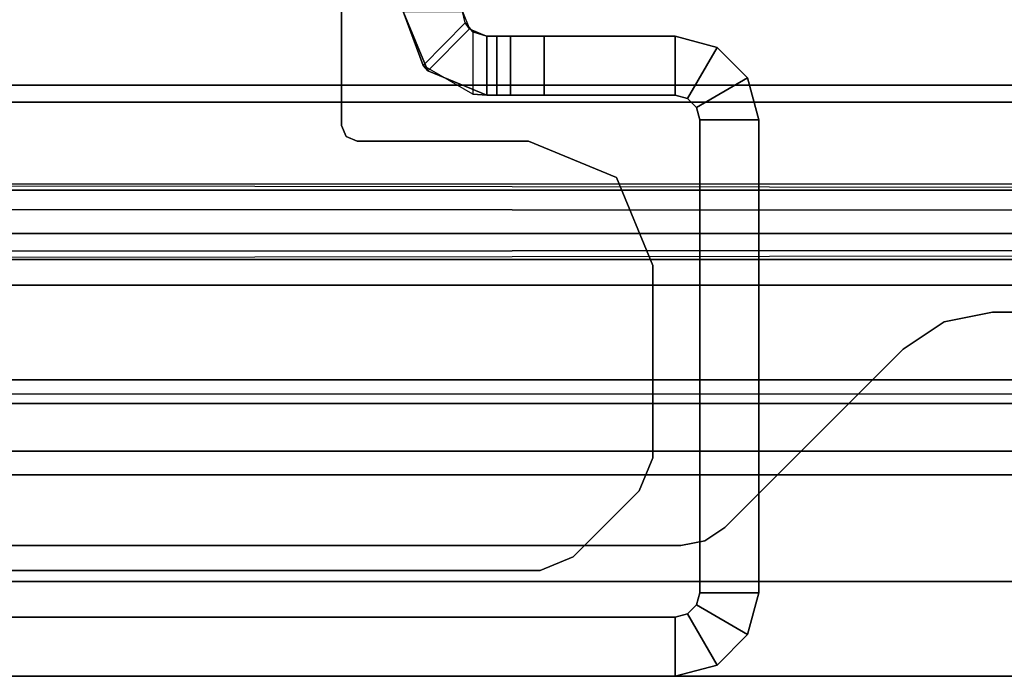
# Model space of a CAD drawing. Units: inches. Extents: x -2 to 216, y -6 to 117.
# Drawn here: x 2 to 3, y 59 to 60 of the extents above; entities that cross this region are included whole.
import ezdxf

# ---------------------------------------------------------------- set-up
doc = ezdxf.new("R2010")
doc.units = ezdxf.units.IN
doc.header["$MEASUREMENT"] = 0
doc.layers.add('STRUCTURE', color=7, linetype='Continuous')
doc.layers.add('STRUCTURE-LEG', color=7, linetype='Continuous')

# ---------------------------------------------------------------- blocks, each defined once
blk = doc.blocks.new('VFG110_72_0T')
at = {"layer": 'STRUCTURE'}
for points in [[(0, -2.0628, 25.7104), (72, -2.0628, 25.7104), (72, -2.2736, 25.8117), (0, -2.2736, 25.8117)], [(0, -2.1158, 25.5178), (72, -2.1158, 25.5178), (72, -2.252, 25.566), (0, -2.252, 25.566)], [(72, -3, 26.44), (72, -2.13, 26.44), (0, -2.13, 26.44), (0, -3, 26.44)], [(0, -2.13, 26.32), (72, -2.13, 26.32), (72, -2.385, 26.32), (0, -2.385, 26.32)], [(0, -2.252, 25.566), (72, -2.252, 25.566), (72, -2.3771, 25.638), (0, -2.3771, 25.638)], [(0, -2.2736, 25.8117), (72, -2.2736, 25.8117), (72, -2.385, 26.01), (0, -2.385, 26.01)], [(0, -2.4076, 25.6493), (72, -2.4636, 25.6209), (72, -2.4725, 25.5895), (0, -2.3771, 25.638)], [(0, -2.4725, 25.5895), (72, -2.3771, 25.638), (72, -2.4076, 25.6493), (0, -2.4636, 25.6209)], [(72, -2.385, 26.32), (72, -2.385, 26.01), (0, -2.385, 26.01), (0, -2.385, 26.32)], [(0, -2.4396, 25.6431), (72, -2.4396, 25.6431), (72, -2.4636, 25.6209), (0, -2.4076, 25.6493)], [(0, -2.4636, 25.6209), (72, -2.4076, 25.6493), (72, -2.4396, 25.6431), (0, -2.4396, 25.6431)], [(72, -2.4725, 25.5895), (72, -2.4725, 25.48), (0, -2.4725, 25.48), (0, -2.4725, 25.5895)], [(0, -2.4725, 25.48), (0, -2.6425, 25.2996), (72, -2.6425, 25.2996), (72, -2.4725, 25.48)], [(72, -2.505, 26.32), (72, -2.505, 26.0025), (0, -2.505, 26.0025), (0, -2.505, 26.32)], [(72, -2.88, 26.32), (72, -2.505, 26.32), (0, -2.505, 26.32), (0, -2.88, 26.32)], [(0, -2.505, 26.0025), (72, -2.505, 26.0025), (72, -2.88, 26.0025), (0, -2.88, 26.0025)], [(0, -2.625, 24.99), (72, -2.625, 24.99), (72, -2.88, 24.99), (0, -2.88, 24.99)], [(72, -2.625, 24.99), (72, -2.625, 24.675), (0, -2.625, 24.675), (0, -2.625, 24.99)], [(0, -2.625, 24.675), (72, -2.625, 24.675), (72, -2.655, 24.623), (0, -2.655, 24.623)], [(0, -2.6425, 25.2996), (72, -2.6425, 25.2996), (72, -2.88, 25.2996), (0, -2.88, 25.2996)], [(0, -2.655, 24.623), (72, -2.655, 24.623), (72, -2.715, 24.623), (0, -2.715, 24.623)], [(0, -2.715, 24.623), (72, -2.715, 24.623), (72, -2.745, 24.675), (0, -2.745, 24.675)], [(72, -2.745, 24.87), (72, -2.745, 24.675), (0, -2.745, 24.675), (0, -2.745, 24.87)], [(72, -2.88, 24.87), (72, -2.745, 24.87), (0, -2.745, 24.87), (0, -2.88, 24.87)], [(72, -2.88, 26.32), (72, -2.88, 26.0025), (0, -2.88, 26.0025), (0, -2.88, 26.32)], [(72, -2.88, 25.2996), (72, -2.88, 24.99), (0, -2.88, 24.99), (0, -2.88, 25.2996)], [(0, -2.88, 24.44), (72, -2.88, 24.44), (72, -3, 24.44), (0, -3, 24.44)], [(72, -2.88, 24.87), (72, -2.88, 24.44), (0, -2.88, 24.44), (0, -2.88, 24.87)], [(0, -3, 26.44), (0, -3, 24.44), (72, -3, 24.44), (72, -3, 26.44)]]:
    blk.add_3dface(points, dxfattribs=at)
blk = doc.blocks.new('VFG117_1A_0T')
at = {"layer": 'STRUCTURE-LEG'}
for points in [[(-2.8942, 2.9253, 24.3536), (-2.8942, 3, 24.3536), (-2.9471, 2.9858, 24.3536), (-2.9097, 2.9211, 24.3536)], [(-2.8942, 2.9253, 0.3723), (-2.8942, 3, 0.3723), (-2.9471, 2.9858, 0.3723), (-2.9097, 2.9211, 0.3723)], [(-2.8942, 3, 0.3723), (-2.8942, 3, 24.3536), (-2.9471, 2.9858, 24.3536), (-2.9471, 2.9858, 0.3723)], [(-0.1058, 3, 24.3536), (-2.8942, 3, 24.3536), (-2.8942, 2.9253, 24.3536), (-0.1058, 2.9253, 24.3536)], [(-2.8942, 2.9253, 0.3723), (-2.8942, 3, 0.3723), (-0.1058, 3, 0.3723), (-0.1058, 2.9253, 0.3723)], [(-2.8942, 3, 0.3723), (-2.8942, 3, 24.3536), (-0.1058, 3, 24.3536), (-0.1058, 3, 0.3723)], [(-2.9097, 2.9211, 24.3536), (-2.9471, 2.9858, 24.3536), (-2.9858, 2.9471, 24.3536), (-2.9211, 2.9097, 24.3536)], [(-2.9097, 2.9211, 0.3723), (-2.9471, 2.9858, 0.3723), (-2.9858, 2.9471, 0.3723), (-2.9211, 2.9097, 0.3723)], [(-2.9471, 2.9858, 0.3723), (-2.9471, 2.9858, 24.3536), (-2.9858, 2.9471, 24.3536), (-2.9858, 2.9471, 0.3723)], [(-2.9211, 2.9097, 24.3536), (-2.9858, 2.9471, 24.3536), (-3, 2.8942, 24.3536), (-2.9253, 2.8942, 24.3536)], [(-2.9211, 2.9097, 0.3723), (-2.9858, 2.9471, 0.3723), (-3, 2.8942, 0.3723), (-2.9253, 2.8942, 0.3723)], [(-2.9858, 2.9471, 0.3723), (-2.9858, 2.9471, 24.3536), (-3, 2.8942, 24.3536), (-3, 2.8942, 0.3723)], [(-2.9097, 2.9211, 24.3536), (-2.9097, 2.9211, 0.3723), (-2.9211, 2.9097, 0.3723), (-2.9211, 2.9097, 24.3536)], [(-2.8942, 2.9253, 24.3536), (-2.8942, 2.9253, 0.3723), (-2.9097, 2.9211, 0.3723), (-2.9097, 2.9211, 24.3536)], [(-0.1058, 2.9253, 0.3723), (-0.1058, 2.9253, 24.3536), (-2.8942, 2.9253, 24.3536), (-2.8942, 2.9253, 0.3723)], [(-2.9211, 2.9097, 24.3536), (-2.9211, 2.9097, 0.3723), (-2.9253, 2.8942, 0.3723), (-2.9253, 2.8942, 24.3536)], [(-3, 2.8942, 0.3723), (-3, 2.2958, 0.3723), (-3, 2.2958, 24.3536), (-3, 2.8942, 24.3536)], [(-2.9253, 2.8942, 24.3536), (-3, 2.8942, 24.3536), (-3, 2.2958, 24.3536), (-2.9253, 2.2958, 24.3536)], [(-2.9253, 2.8942, 0.3723), (-2.9253, 2.2958, 0.3723), (-3, 2.2958, 0.3723), (-3, 2.8942, 0.3723)], [(-2.9253, 2.8942, 24.3536), (-2.9253, 2.2958, 24.3536), (-2.9253, 2.2958, 0.3723), (-2.9253, 2.8942, 0.3723)], [(-2.7652, 2.8488, 1.9745), (-2.7652, 2.8488, 1.7503), (-2.7235, 2.8661, 1.7503), (-2.7235, 2.8661, 1.9745)], [(-2.7235, 2.8661, 1.7503), (-2.7235, 2.8661, 1.9745), (-0.2645, 2.8661, 1.9745), (-0.2645, 2.8661, 1.7503)], [(-2.8487, 2.7653, 1.7503), (-2.8487, 2.7653, 1.9745), (-2.7652, 2.8488, 1.9745), (-2.7652, 2.8488, 1.7503)], [(-2.9571, 2.8116, 24.4323), (-2.9571, 2.8116, 24.6123), (-2.9316, 2.8287, 24.6123), (-2.9316, 2.8287, 24.4323)], [(-2.9316, 2.8287, 24.6123), (-2.9316, 2.8287, 24.4323), (-2.9014, 2.8346, 24.4323), (-2.9014, 2.8346, 24.6123)], [(-2.9014, 2.8346, 24.4323), (-2.9014, 2.8346, 24.6123), (-0.1191, 2.8346, 24.6123), (-0.1191, 2.8346, 24.4323)], [(-3.1825, 2.5862, 24.6123), (-3.1825, 2.5862, 24.4323), (-2.9571, 2.8116, 24.4323), (-2.9571, 2.8116, 24.6123)], [(-2.866, 2.7236, 1.9745), (-2.866, 2.7236, 1.7503), (-2.8487, 2.7653, 1.7503), (-2.8487, 2.7653, 1.9745)], [(-2.866, 2.4803, 1.7503), (-2.866, 2.4803, 1.9745), (-2.866, 2.7236, 1.9745), (-2.866, 2.7236, 1.7503)], [(-3.2344, 2.5515, 24.4323), (-3.2344, 2.5515, 24.6123), (-3.1825, 2.5862, 24.6123), (-3.1825, 2.5862, 24.4323)], [(-3.2956, 2.5394, 24.6123), (-3.2956, 2.5394, 24.4323), (-3.2344, 2.5515, 24.4323), (-3.2344, 2.5515, 24.6123)], [(-4.1473, 2.5394, 24.4323), (-4.1473, 2.5394, 24.6123), (-3.2956, 2.5394, 24.6123), (-3.2956, 2.5394, 24.4323)], [(-2.8199, 2.369, 1.9745), (-2.8199, 2.369, 1.7503), (-2.866, 2.4803, 1.7503), (-2.866, 2.4803, 1.9745)], [(-2.7085, 2.3228, 1.7503), (-2.7085, 2.3228, 1.9745), (-2.8199, 2.369, 1.9745), (-2.8199, 2.369, 1.7503)], [(-2.7085, 2.3228, 1.9745), (-2.7085, 2.3228, 1.7503), (-2.492, 2.3228, 1.7503), (-2.492, 2.3228, 1.9745)], [(-2.4781, 2.3171, 1.9745), (-2.4781, 2.3171, 1.7503), (-2.492, 2.3228, 1.7503), (-2.492, 2.3228, 1.9745)], [(-2.4723, 2.3031, 1.7503), (-2.4723, 2.3031, 1.9745), (-2.4781, 2.3171, 1.9745), (-2.4781, 2.3171, 1.7503)], [(-2.9253, 2.2958, 24.3536), (-3, 2.2958, 24.3536), (-2.9858, 2.2429, 24.3536), (-2.9211, 2.2803, 24.3536)], [(-3, 2.2958, 24.3536), (-3, 2.2958, 0.3723), (-2.9858, 2.2429, 0.3723), (-2.9858, 2.2429, 24.3536)], [(-3, 2.2958, 0.3723), (-2.9253, 2.2958, 0.3723), (-2.9211, 2.2803, 0.3723), (-2.9858, 2.2429, 0.3723)], [(-2.9253, 2.2958, 0.3723), (-2.9253, 2.2958, 24.3536), (-2.9211, 2.2803, 24.3536), (-2.9211, 2.2803, 0.3723)], [(-2.4723, 1.7258, 1.9745), (-2.4723, 1.7258, 1.7503), (-2.4723, 2.3031, 1.7503), (-2.4723, 2.3031, 1.9745)], [(-2.9211, 2.2803, 24.3536), (-2.9858, 2.2429, 24.3536), (-2.9471, 2.2042, 24.3536), (-2.9097, 2.2689, 24.3536)], [(-2.9858, 2.2429, 0.3723), (-2.9211, 2.2803, 0.3723), (-2.9097, 2.2689, 0.3723), (-2.9471, 2.2042, 0.3723)], [(-2.9211, 2.2803, 0.3723), (-2.9211, 2.2803, 24.3536), (-2.9097, 2.2689, 24.3536), (-2.9097, 2.2689, 0.3723)], [(-2.9097, 2.2689, 24.3536), (-2.9471, 2.2042, 24.3536), (-2.8942, 2.19, 24.3536), (-2.8942, 2.2647, 24.3536)], [(-2.9471, 2.2042, 0.3723), (-2.9097, 2.2689, 0.3723), (-2.8942, 2.2647, 0.3723), (-2.8942, 2.19, 0.3723)], [(-2.9097, 2.2689, 0.3723), (-2.9097, 2.2689, 24.3536), (-2.8942, 2.2647, 24.3536), (-2.8942, 2.2647, 0.3723)], [(-2.6561, 2.19, 24.3536), (-2.6561, 2.2647, 24.3536), (-2.8942, 2.2647, 24.3536), (-2.8942, 2.19, 24.3536)], [(-2.8942, 2.2647, 0.3723), (-2.8942, 2.19, 0.3723), (-2.7284, 2.19, 0.3723), (-2.7284, 2.2647, 0.3723)], [(-2.8942, 2.2647, 24.3536), (-2.6561, 2.2647, 24.3536), (-2.7284, 2.2647, 0.3723), (-2.8942, 2.2647, 0.3723)], [(-2.6684, 2.2647, 0.8421), (-2.686, 2.2647, 0.3899), (-2.7284, 2.2647, 0.3723), (-2.6561, 2.2647, 24.3536)], [(-2.686, 2.19, 0.3899), (-2.686, 2.2647, 0.3899), (-2.7284, 2.2647, 0.3723), (-2.7284, 2.19, 0.3723)], [(-2.6684, 2.2647, 0.8421), (-2.6684, 2.2647, 0.4323), (-2.686, 2.2647, 0.3899)], [(-2.6684, 2.19, 0.4323), (-2.6684, 2.2647, 0.4323), (-2.686, 2.2647, 0.3899), (-2.686, 2.19, 0.3899)], [(-2.6684, 2.2647, 0.4323), (-2.6684, 2.19, 0.4323), (-2.6684, 2.19, 0.8421), (-2.6684, 2.2647, 0.8421)], [(-2.6684, 2.19, 0.8421), (-2.6684, 2.2647, 0.8421), (-2.6561, 2.2647, 0.8663), (-2.6561, 2.19, 0.8663)], [(-2.6561, 2.2647, 0.8663), (-2.6684, 2.2647, 0.8421), (-2.6561, 2.2647, 24.3536)], [(-2.6561, 2.2647, 0.8663), (-2.6561, 2.19, 0.8663), (-2.6384, 2.1845, 0.8721), (-2.6384, 2.2632, 0.8721)], [(-2.5753, 2.2272, 0.8721), (-2.5813, 2.2337, 24.3536), (-2.6561, 2.2647, 24.3536), (-2.6384, 2.2632, 0.8721)], [(-2.6561, 2.2647, 24.3536), (-2.6384, 2.2632, 0.8721), (-2.6561, 2.2647, 0.8663)], [(-2.6561, 2.19, 24.3536), (-2.6561, 2.2647, 24.3536), (-2.5813, 2.2337, 24.3536), (-2.6341, 2.1809, 24.3536)], [(-2.6384, 2.1845, 0.8721), (-2.6384, 2.2632, 0.8721), (-2.5753, 2.2272, 0.8721), (-2.6286, 2.1733, 0.8721)], [(-2.9858, 2.2429, 24.3536), (-2.9858, 2.2429, 0.3723), (-2.9471, 2.2042, 0.3723), (-2.9471, 2.2042, 24.3536)], [(-2.6341, 2.1809, 24.3536), (-2.5813, 2.2337, 24.3536), (-2.5503, 2.1589, 24.3536), (-2.625, 2.1589, 24.3536)], [(-2.5503, 2.1589, 0.8721), (-2.5503, 2.1589, 24.3536), (-2.5813, 2.2337, 24.3536), (-2.5753, 2.2272, 0.8721)], [(-2.5753, 2.2272, 0.8721), (-2.6286, 2.1733, 0.8721), (-2.625, 2.1589, 0.8721), (-2.5503, 2.1589, 0.8721)], [(-2.9471, 2.2042, 24.3536), (-2.9471, 2.2042, 0.3723), (-2.8942, 2.19, 0.3723), (-2.8942, 2.19, 24.3536)], [(-2.8942, 2.19, 24.3536), (-2.8942, 2.19, 0.3723), (-2.7284, 2.19, 0.3723), (-2.6561, 2.19, 24.3536)], [(-2.7284, 2.19, 0.3723), (-2.6561, 2.19, 24.3536), (-2.6684, 2.19, 0.8421), (-2.686, 2.19, 0.3899)], [(-2.686, 2.19, 0.3899), (-2.6684, 2.19, 0.4323), (-2.6684, 2.19, 0.8421)], [(-2.6561, 2.19, 24.3536), (-2.6684, 2.19, 0.8421), (-2.6561, 2.19, 0.8663)], [(-2.6561, 2.19, 24.3536), (-2.6384, 2.1845, 0.8721), (-2.6286, 2.1733, 0.8721), (-2.6341, 2.1809, 24.3536)], [(-2.6561, 2.19, 0.8663), (-2.6384, 2.1845, 0.8721), (-2.6561, 2.19, 24.3536)], [(-2.6341, 2.1809, 24.3536), (-2.6286, 2.1733, 0.8721), (-2.625, 2.1589, 0.8721), (-2.625, 2.1589, 24.3536)]]:
    blk.add_3dface(points, dxfattribs=at)
for points, invisible_edges in [([(-2.7652, 2.8488, 1.9745), (-2.7085, 2.3228, 1.9745), (-2.492, 2.3228, 1.9745), (-2.7235, 2.8661, 1.9745)], 5), ([(-2.7235, 2.8661, 1.7503), (-2.492, 2.3228, 1.7503), (-2.7085, 2.3228, 1.7503), (-2.7652, 2.8488, 1.7503)], 5), ([(-2.7235, 2.8661, 1.9745), (-2.492, 2.3228, 1.9745), (-0.2645, 2.8661, 1.9745)], 3), ([(-0.2645, 2.8661, 1.7503), (-0.2645, 2.8661, 1.7503), (-2.492, 2.3228, 1.7503), (-2.7235, 2.8661, 1.7503)], 6), ([(-2.492, 2.3228, 1.9745), (-2.4781, 2.3171, 1.9745), (-0.2227, 2.8488, 1.9745), (-0.2645, 2.8661, 1.9745)], 10), ([(-0.2645, 2.8661, 1.7503), (-0.2227, 2.8488, 1.7503), (-2.4781, 2.3171, 1.7503), (-2.492, 2.3228, 1.7503)], 10), ([(-2.8199, 2.369, 1.9745), (-2.8487, 2.7653, 1.9745), (-2.7652, 2.8488, 1.9745), (-2.7085, 2.3228, 1.9745)], 5), ([(-2.7085, 2.3228, 1.7503), (-2.7652, 2.8488, 1.7503), (-2.8487, 2.7653, 1.7503), (-2.8199, 2.369, 1.7503)], 5), ([(-0.1392, 2.7653, 1.9745), (-0.2227, 2.8488, 1.9745), (-2.4781, 2.3171, 1.9745), (-2.4723, 2.3031, 1.9745)], 10), ([(-2.4723, 2.3031, 1.7503), (-2.4781, 2.3171, 1.7503), (-0.2227, 2.8488, 1.7503), (-0.1392, 2.7653, 1.7503)], 10), ([(-2.9316, 2.8287, 24.6123), (-1.812, 1.7189, 24.6123), (-1.9561, 1.5748, 24.6123), (-2.9571, 2.8116, 24.6123)], 5), ([(-2.9571, 2.8116, 24.4323), (-1.9561, 1.5748, 24.4323), (-1.812, 1.7189, 24.4323), (-2.9316, 2.8287, 24.4323)], 5), ([(-1.6152, 1.7717, 24.6123), (-2.9014, 2.8346, 24.6123), (-2.9316, 2.8287, 24.6123), (-1.812, 1.7189, 24.6123)], 5), ([(-1.812, 1.7189, 24.4323), (-2.9316, 2.8287, 24.4323), (-2.9014, 2.8346, 24.4323), (-1.6152, 1.7717, 24.4323)], 5), ([(-0.1191, 2.8346, 24.6123), (-2.9014, 2.8346, 24.6123), (-1.6152, 1.7717, 24.6123), (-1.3396, 1.7717, 24.6123)], 10), ([(-1.3396, 1.7717, 24.4323), (-1.6152, 1.7717, 24.4323), (-2.9014, 2.8346, 24.4323), (-0.1191, 2.8346, 24.4323)], 10), ([(-1.9561, 1.5748, 24.6123), (-2.9571, 2.8116, 24.6123), (-3.1825, 2.5862, 24.6123), (-2.0089, 1.378, 24.6123)], 5), ([(-2.0089, 1.378, 24.4323), (-3.1825, 2.5862, 24.4323), (-2.9571, 2.8116, 24.4323), (-1.9561, 1.5748, 24.4323)], 5), ([(-2.866, 2.7236, 1.9745), (-2.866, 2.4803, 1.9745), (-2.8199, 2.369, 1.9745), (-2.8487, 2.7653, 1.9745)], 4), ([(-2.8487, 2.7653, 1.7503), (-2.8199, 2.369, 1.7503), (-2.866, 2.4803, 1.7503), (-2.866, 2.7236, 1.7503)], 1), ([(-2.4723, 2.3031, 1.9745), (-2.4723, 1.7258, 1.9745), (-0.1219, 2.7236, 1.9745), (-0.1392, 2.7653, 1.9745)], 10), ([(-0.1392, 2.7653, 1.7503), (-0.1219, 2.7236, 1.7503), (-2.4723, 1.7258, 1.7503), (-2.4723, 2.3031, 1.7503)], 10), ([(-0.1219, 2.7236, 1.9745), (-2.4723, 1.7258, 1.9745), (-2.4526, 1.6917, 1.9745), (-1.7953, 1.3122, 1.9745)], 9), ([(-1.7953, 1.3122, 1.7503), (-2.4526, 1.6917, 1.7503), (-2.4723, 1.7258, 1.7503), (-0.1219, 2.7236, 1.7503)], 12), ([(-2.0089, 1.3172, 24.6123), (-3.1825, 2.5862, 24.6123), (-3.2344, 2.5515, 24.6123), (-2.0319, 1.2616, 24.6123)], 5), ([(-2.0319, 1.2616, 24.4323), (-3.2344, 2.5515, 24.4323), (-3.1825, 2.5862, 24.4323), (-2.0089, 1.3172, 24.4323)], 5), ([(-3.1825, 2.5862, 24.6123), (-2.0089, 1.378, 24.6123), (-2.0089, 1.3172, 24.6123)], 9), ([(-2.0089, 1.3172, 24.4323), (-2.0089, 1.3172, 24.4323), (-2.0089, 1.378, 24.4323), (-3.1825, 2.5862, 24.4323)], 12), ([(-2.0319, 1.2616, 24.6123), (-3.2344, 2.5515, 24.6123), (-3.2956, 2.5394, 24.6123), (-2.0876, 1.2385, 24.6123)], 5), ([(-2.0876, 1.2385, 24.4323), (-3.2956, 2.5394, 24.4323), (-3.2344, 2.5515, 24.4323), (-2.0319, 1.2616, 24.4323)], 5), ([(-3.2956, 2.5394, 24.6123), (-2.0876, 1.2385, 24.6123), (-4.686, 1.2385, 24.6123), (-4.1473, 2.5394, 24.6123)], 5), ([(-4.1473, 2.5394, 24.4323), (-4.686, 1.2385, 24.4323), (-2.0876, 1.2385, 24.4323), (-3.2956, 2.5394, 24.4323)], 5)]:
    blk.add_3dface(points, dxfattribs=dict(at, invisible_edges=invisible_edges))

msp = doc.modelspace()

# ---------------------------------------------------------------- block references
msp.add_blockref('VFG110_72_0T', (0, 61.88))
at = {"rotation": 180}
msp.add_blockref('VFG117_1A_0T', (0, 61.88), dxfattribs=at)

doc.saveas('drawing.dxf')
